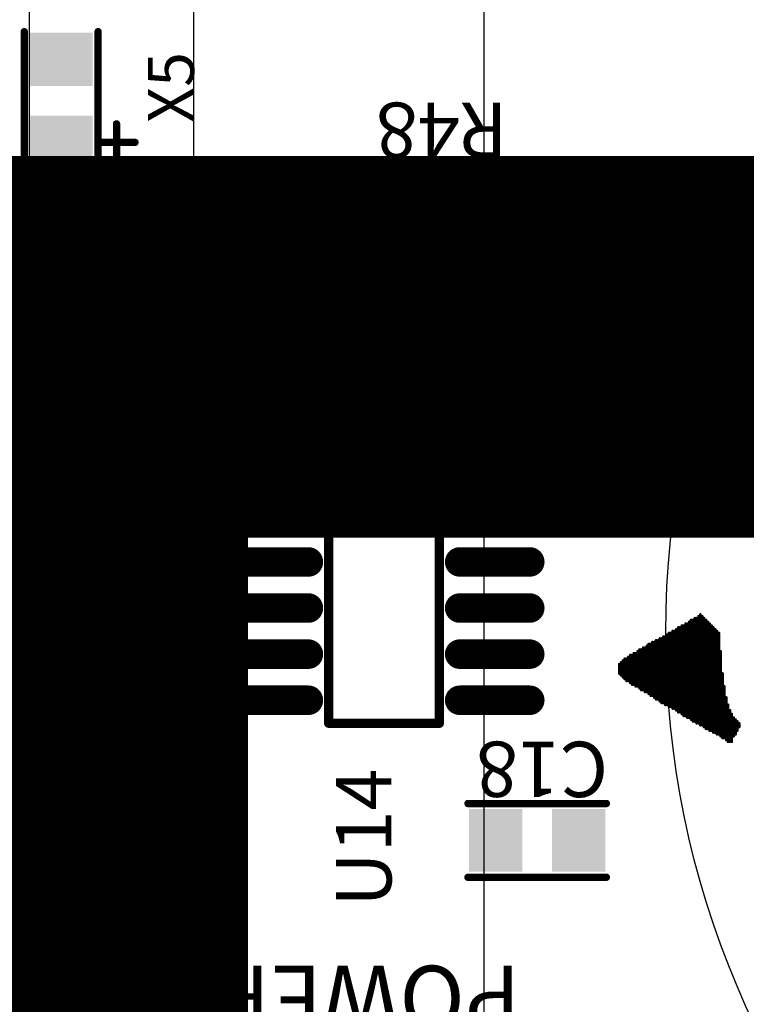
# Model space of a CAD drawing. Extents: x -10176 to 129509, y -97131 to -78236.
# Drawn here: x 67904 to 67924, y -85560 to -85533 of the extents above; entities that cross this region are included whole.
import ezdxf
from ezdxf.enums import TextEntityAlignment as Align

# ---------------------------------------------------------------- set-up
doc = ezdxf.new("R2010")
doc.units = 0
doc.header["$LTSCALE"] = 100
doc.header["$MEASUREMENT"] = 0
doc.layers.get('0').update_dxf_attribs({"color": 3, "linetype": 'CONTINUOUS'})
for name, color, linetype in [('5', 4, 'CONTINUOUS'), ('LIN', 7, 'CONTINUOUS'), ('TOPOVERLAY', 2, 'CONTINUOUS'), ('TOPSOLDER', 216, 'CONTINUOUS')]:
    doc.layers.add(name, color=color, linetype=linetype)
doc.styles.add('COMPLEX', font='complex', dxfattribs={"height": 2.5})
doc.styles.get("Standard").update_dxf_attribs({"font": 'romans.shx', "bigfont": 'whgtxt.shx'})

# ---------------------------------------------------------------- blocks, each defined once
blk = doc.blocks.new('THAND1_553')
at = {"layer": 'TOPOVERLAY', "const_width": 0.0762}
for points in [[(-0.4572, 4.318), (0.1524, 4.318)], [(-0.4064, 4.3688), (0.1524, 4.3688)], [(-0.3556, 4.4196), (0.1016, 4.4196)], [(-0.3048, 4.4704), (0.0508, 4.4704)], [(-0.254, 4.5212), (0, 4.5212)], [(-0.6096, 4.064), (0.3048, 4.064)], [(-0.5588, 4.1656), (0.254, 4.1656)], [(-0.5588, 4.1148), (0.3048, 4.1148)], [(-0.508, 4.2164), (0.254, 4.2164)], [(-0.4572, 4.2672), (0.2032, 4.2672)], [(-0.762, 3.81), (0.4572, 3.81)], [(-0.762, 3.7592), (0.508, 3.7592)], [(-0.7112, 3.9116), (0.4064, 3.9116)], [(-0.7112, 3.8608), (0.4572, 3.8608)], [(-0.6604, 3.9624), (0.4064, 3.9624)], [(-0.6096, 4.0132), (0.3556, 4.0132)], [(-0.9652, 3.5052), (0.6604, 3.5052)], [(-0.9144, 3.556), (0.6096, 3.556)], [(-0.8636, 3.6576), (0.5588, 3.6576)], [(-0.8636, 3.6068), (0.6096, 3.6068)], [(-0.8128, 3.7084), (0.5588, 3.7084)], [(-1.1176, 3.2512), (0.762, 3.2512)], [(-1.0668, 3.3528), (0.7112, 3.3528)], [(-1.0668, 3.302), (0.762, 3.302)], [(-1.016, 3.4036), (0.7112, 3.4036)], [(-0.9652, 3.4544), (0.6604, 3.4544)], [(-1.27, 2.9464), (0.9652, 2.9464)], [(-1.2192, 3.048), (0.9144, 3.048)], [(-1.2192, 2.9972), (0.9144, 2.9972)], [(-1.1684, 3.1496), (0.8636, 3.1496)], [(-1.1684, 3.0988), (0.8636, 3.0988)], [(-1.1176, 3.2004), (0.8128, 3.2004)], [(-1.4224, 2.7432), (1.0668, 2.7432)], [(-1.4224, 2.6924), (1.1176, 2.6924)], [(-1.3716, 2.794), (1.0668, 2.794)], [(-1.3208, 2.8956), (1.016, 2.8956)], [(-1.3208, 2.8448), (1.016, 2.8448)], [(-1.5748, 2.4892), (1.2192, 2.4892)], [(-1.5748, 2.4384), (1.27, 2.4384)], [(-1.524, 2.54), (1.2192, 2.54)], [(-1.4732, 2.6416), (1.1176, 2.6416)], [(-1.4732, 2.5908), (1.1684, 2.5908)], [(-1.778, 2.1336), (1.2192, 2.1336)], [(-1.7272, 2.1844), (1.27, 2.1844)], [(-1.6764, 2.286), (1.3716, 2.286)], [(-1.6764, 2.2352), (1.3208, 2.2352)], [(-1.6256, 2.3876), (1.27, 2.3876)], [(-1.6256, 2.3368), (1.3208, 2.3368)], [(-1.8796, 1.9304), (1.016, 1.9304)], [(-1.8796, 1.8796), (0.9652, 1.8796)], [(-1.8288, 2.032), (1.1176, 2.032)], [(-1.8288, 1.9812), (1.0668, 1.9812)], [(-1.778, 2.0828), (1.1684, 2.0828)], [(-2.032, 1.6764), (-0.254, 1.6764)], [(-2.032, 1.6256), (-0.6096, 1.6256)], [(-1.9812, 1.7272), (0.3556, 1.7272)], [(-1.9304, 1.8288), (0.9144, 1.8288)], [(-1.9304, 1.778), (0.8636, 1.778)], [(-2.1336, 1.524), (-1.1176, 1.524)], [(-2.1336, 1.4732), (-1.27, 1.4732)], [(-2.1336, 1.4224), (-1.3716, 1.4224)], [(-2.0828, 1.5748), (-0.9144, 1.5748)], [(-1.9812, 1.3716), (-1.4732, 1.3716)], [(-1.9304, 1.3208), (-1.524, 1.3208)], [(-1.8288, 1.27), (-1.5748, 1.27)], [(-1.7272, 1.2192), (-1.6256, 1.2192)]]:
    blk.add_lwpolyline(points, dxfattribs=at)
at = {"layer": 'TOPOVERLAY', "const_width": 0.0381}
for points in [[(-0.47625, 4.318, 1), (-0.43815, 4.318, 1)], [(-0.42545, 4.3688, 1), (-0.38735, 4.3688, 1)], [(-0.37465, 4.4196, 1), (-0.33655, 4.4196, 1)], [(-0.32385, 4.4704, 1), (-0.28575, 4.4704, 1)], [(-0.27305, 4.5212, 1), (-0.23495, 4.5212, 1)], [(-0.01905, 4.5212, 1), (0.01905, 4.5212, 1)], [(0.03175, 4.4704, 1), (0.06985, 4.4704, 1)], [(0.08255, 4.4196, 1), (0.12065, 4.4196, 1)], [(0.13335, 4.3688, 1), (0.17145, 4.3688, 1)], [(0.13335, 4.318, 1), (0.17145, 4.318, 1)], [(-0.62865, 4.064, 1), (-0.59055, 4.064, 1)], [(-0.57785, 4.1656, 1), (-0.53975, 4.1656, 1)], [(-0.57785, 4.1148, 1), (-0.53975, 4.1148, 1)], [(-0.52705, 4.2164, 1), (-0.48895, 4.2164, 1)], [(-0.47625, 4.2672, 1), (-0.43815, 4.2672, 1)], [(0.18415, 4.2672, 1), (0.22225, 4.2672, 1)], [(0.23495, 4.2164, 1), (0.27305, 4.2164, 1)], [(0.23495, 4.1656, 1), (0.27305, 4.1656, 1)], [(0.28575, 4.1148, 1), (0.32385, 4.1148, 1)], [(0.28575, 4.064, 1), (0.32385, 4.064, 1)], [(-0.78105, 3.81, 1), (-0.74295, 3.81, 1)], [(-0.78105, 3.7592, 1), (-0.74295, 3.7592, 1)], [(-0.73025, 3.9116, 1), (-0.69215, 3.9116, 1)], [(-0.73025, 3.8608, 1), (-0.69215, 3.8608, 1)], [(-0.67945, 3.9624, 1), (-0.64135, 3.9624, 1)], [(-0.62865, 4.0132, 1), (-0.59055, 4.0132, 1)], [(0.33655, 4.0132, 1), (0.37465, 4.0132, 1)], [(0.38735, 3.9624, 1), (0.42545, 3.9624, 1)], [(0.38735, 3.9116, 1), (0.42545, 3.9116, 1)], [(0.43815, 3.8608, 1), (0.47625, 3.8608, 1)], [(0.43815, 3.81, 1), (0.47625, 3.81, 1)], [(0.48895, 3.7592, 1), (0.52705, 3.7592, 1)], [(-0.98425, 3.5052, 1), (-0.94615, 3.5052, 1)], [(-0.93345, 3.556, 1), (-0.89535, 3.556, 1)], [(-0.88265, 3.6576, 1), (-0.84455, 3.6576, 1)], [(-0.88265, 3.6068, 1), (-0.84455, 3.6068, 1)], [(-0.83185, 3.7084, 1), (-0.79375, 3.7084, 1)], [(0.53975, 3.7084, 1), (0.57785, 3.7084, 1)], [(0.53975, 3.6576, 1), (0.57785, 3.6576, 1)], [(0.59055, 3.6068, 1), (0.62865, 3.6068, 1)], [(0.59055, 3.556, 1), (0.62865, 3.556, 1)], [(0.64135, 3.5052, 1), (0.67945, 3.5052, 1)], [(-1.13665, 3.2512, 1), (-1.09855, 3.2512, 1)], [(-1.08585, 3.3528, 1), (-1.04775, 3.3528, 1)], [(-1.08585, 3.302, 1), (-1.04775, 3.302, 1)], [(-1.03505, 3.4036, 1), (-0.99695, 3.4036, 1)], [(-0.98425, 3.4544, 1), (-0.94615, 3.4544, 1)], [(0.64135, 3.4544, 1), (0.67945, 3.4544, 1)], [(0.69215, 3.4036, 1), (0.73025, 3.4036, 1)], [(0.69215, 3.3528, 1), (0.73025, 3.3528, 1)], [(0.74295, 3.302, 1), (0.78105, 3.302, 1)], [(0.74295, 3.2512, 1), (0.78105, 3.2512, 1)], [(-1.28905, 2.9464, 1), (-1.25095, 2.9464, 1)], [(-1.23825, 3.048, 1), (-1.20015, 3.048, 1)], [(-1.23825, 2.9972, 1), (-1.20015, 2.9972, 1)], [(-1.18745, 3.1496, 1), (-1.14935, 3.1496, 1)], [(-1.18745, 3.0988, 1), (-1.14935, 3.0988, 1)], [(-1.13665, 3.2004, 1), (-1.09855, 3.2004, 1)], [(0.79375, 3.2004, 1), (0.83185, 3.2004, 1)], [(0.84455, 3.1496, 1), (0.88265, 3.1496, 1)], [(0.84455, 3.0988, 1), (0.88265, 3.0988, 1)], [(0.89535, 3.048, 1), (0.93345, 3.048, 1)], [(0.89535, 2.9972, 1), (0.93345, 2.9972, 1)], [(0.94615, 2.9464, 1), (0.98425, 2.9464, 1)], [(-1.44145, 2.7432, 1), (-1.40335, 2.7432, 1)], [(-1.44145, 2.6924, 1), (-1.40335, 2.6924, 1)], [(-1.39065, 2.794, 1), (-1.35255, 2.794, 1)], [(-1.33985, 2.8956, 1), (-1.30175, 2.8956, 1)], [(-1.33985, 2.8448, 1), (-1.30175, 2.8448, 1)], [(0.99695, 2.8956, 1), (1.03505, 2.8956, 1)], [(0.99695, 2.8448, 1), (1.03505, 2.8448, 1)], [(1.04775, 2.794, 1), (1.08585, 2.794, 1)], [(1.04775, 2.7432, 1), (1.08585, 2.7432, 1)], [(1.09855, 2.6924, 1), (1.13665, 2.6924, 1)], [(-1.59385, 2.4892, 1), (-1.55575, 2.4892, 1)], [(-1.59385, 2.4384, 1), (-1.55575, 2.4384, 1)], [(-1.54305, 2.54, 1), (-1.50495, 2.54, 1)], [(-1.49225, 2.6416, 1), (-1.45415, 2.6416, 1)], [(-1.49225, 2.5908, 1), (-1.45415, 2.5908, 1)], [(1.09855, 2.6416, 1), (1.13665, 2.6416, 1)], [(1.14935, 2.5908, 1), (1.18745, 2.5908, 1)], [(1.20015, 2.54, 1), (1.23825, 2.54, 1)], [(1.20015, 2.4892, 1), (1.23825, 2.4892, 1)], [(1.25095, 2.4384, 1), (1.28905, 2.4384, 1)], [(-1.79705, 2.1336, 1), (-1.75895, 2.1336, 1)], [(-1.74625, 2.1844, 1), (-1.70815, 2.1844, 1)], [(-1.69545, 2.286, 1), (-1.65735, 2.286, 1)], [(-1.69545, 2.2352, 1), (-1.65735, 2.2352, 1)], [(-1.64465, 2.3876, 1), (-1.60655, 2.3876, 1)], [(-1.64465, 2.3368, 1), (-1.60655, 2.3368, 1)], [(1.20015, 2.1336, 1), (1.23825, 2.1336, 1)], [(1.25095, 2.3876, 1), (1.28905, 2.3876, 1)], [(1.25095, 2.1844, 1), (1.28905, 2.1844, 1)], [(1.30175, 2.3368, 1), (1.33985, 2.3368, 1)], [(1.30175, 2.2352, 1), (1.33985, 2.2352, 1)], [(1.35255, 2.286, 1), (1.39065, 2.286, 1)], [(-1.89865, 1.9304, 1), (-1.86055, 1.9304, 1)], [(-1.89865, 1.8796, 1), (-1.86055, 1.8796, 1)], [(-1.84785, 2.032, 1), (-1.80975, 2.032, 1)], [(-1.84785, 1.9812, 1), (-1.80975, 1.9812, 1)], [(-1.79705, 2.0828, 1), (-1.75895, 2.0828, 1)], [(0.94615, 1.8796, 1), (0.98425, 1.8796, 1)], [(0.99695, 1.9304, 1), (1.03505, 1.9304, 1)], [(1.04775, 1.9812, 1), (1.08585, 1.9812, 1)], [(1.09855, 2.032, 1), (1.13665, 2.032, 1)], [(1.14935, 2.0828, 1), (1.18745, 2.0828, 1)], [(-2.05105, 1.6764, 1), (-2.01295, 1.6764, 1)], [(-2.05105, 1.6256, 1), (-2.01295, 1.6256, 1)], [(-2.00025, 1.7272, 1), (-1.96215, 1.7272, 1)], [(-1.94945, 1.8288, 1), (-1.91135, 1.8288, 1)], [(-1.94945, 1.778, 1), (-1.91135, 1.778, 1)], [(-0.62865, 1.6256, 1), (-0.59055, 1.6256, 1)], [(-0.27305, 1.6764, 1), (-0.23495, 1.6764, 1)], [(0.33655, 1.7272, 1), (0.37465, 1.7272, 1)], [(0.84455, 1.778, 1), (0.88265, 1.778, 1)], [(0.89535, 1.8288, 1), (0.93345, 1.8288, 1)], [(-2.15265, 1.524, 1), (-2.11455, 1.524, 1)], [(-2.15265, 1.4732, 1), (-2.11455, 1.4732, 1)], [(-2.15265, 1.4224, 1), (-2.11455, 1.4224, 1)], [(-2.10185, 1.5748, 1), (-2.06375, 1.5748, 1)], [(-2.00025, 1.3716, 1), (-1.96215, 1.3716, 1)], [(-1.94945, 1.3208, 1), (-1.91135, 1.3208, 1)], [(-1.54305, 1.3208, 1), (-1.50495, 1.3208, 1)], [(-1.49225, 1.3716, 1), (-1.45415, 1.3716, 1)], [(-1.39065, 1.4224, 1), (-1.35255, 1.4224, 1)], [(-1.28905, 1.4732, 1), (-1.25095, 1.4732, 1)], [(-1.13665, 1.524, 1), (-1.09855, 1.524, 1)], [(-0.93345, 1.5748, 1), (-0.89535, 1.5748, 1)], [(-1.84785, 1.27, 1), (-1.80975, 1.27, 1)], [(-1.74625, 1.2192, 1), (-1.70815, 1.2192, 1)], [(-1.64465, 1.2192, 1), (-1.60655, 1.2192, 1)], [(-1.59385, 1.27, 1), (-1.55575, 1.27, 1)]]:
    blk.add_lwpolyline(points, format="xyb", close=True, dxfattribs=at)
blk = doc.blocks.new('SLED0805_S_559')
at = {"layer": 'TOPOVERLAY', "const_width": 0.2032}
for points in [[(-0.762, 1.016), (3.048, 1.016)], [(-0.762, -1.016), (3.048, -1.016)], [(0, -2.032), (0, -1.016)], [(-0.508, -1.524), (0.508, -1.524)]]:
    blk.add_lwpolyline(points, dxfattribs=at)
at = {"layer": 'TOPOVERLAY', "const_width": 0.1016}
for points in [[(-0.8128, 1.016, 1), (-0.7112, 1.016, 1)], [(2.9972, 1.016, 1), (3.0988, 1.016, 1)], [(-0.8128, -1.016, 1), (-0.7112, -1.016, 1)], [(-0.0508, -1.016, 1), (0.0508, -1.016, 1)], [(2.9972, -1.016, 1), (3.0988, -1.016, 1)], [(-0.5588, -1.524, 1), (-0.4572, -1.524, 1)], [(0.4572, -1.524, 1), (0.5588, -1.524, 1)], [(-0.0508, -2.032, 1), (0.0508, -2.032, 1)]]:
    blk.add_lwpolyline(points, format="xyb", close=True, dxfattribs=at)
at = {"layer": 'TOPSOLDER'}
for points in [[(0.7366, 0.8636), (-0.7366, 0.8636), (0.7366, -0.8636), (-0.7366, -0.8636)], [(3.0226, 0.8636), (1.5494, 0.8636), (3.0226, -0.8636), (1.5494, -0.8636)]]:
    blk.add_solid(points, dxfattribs=at)
blk = doc.blocks.new('SLED0805_S_560')
at = {"layer": 'TOPOVERLAY', "const_width": 0.2032}
for points in [[(-0.762, 1.016), (3.048, 1.016)], [(-0.762, -1.016), (3.048, -1.016)], [(0, -2.032), (0, -1.016)], [(-0.508, -1.524), (0.508, -1.524)]]:
    blk.add_lwpolyline(points, dxfattribs=at)
at = {"layer": 'TOPOVERLAY', "const_width": 0.1016}
for points in [[(-0.8128, 1.016, 1), (-0.7112, 1.016, 1)], [(2.9972, 1.016, 1), (3.0988, 1.016, 1)], [(-0.8128, -1.016, 1), (-0.7112, -1.016, 1)], [(-0.0508, -1.016, 1), (0.0508, -1.016, 1)], [(2.9972, -1.016, 1), (3.0988, -1.016, 1)], [(-0.5588, -1.524, 1), (-0.4572, -1.524, 1)], [(0.4572, -1.524, 1), (0.5588, -1.524, 1)], [(-0.0508, -2.032, 1), (0.0508, -2.032, 1)]]:
    blk.add_lwpolyline(points, format="xyb", close=True, dxfattribs=at)
at = {"layer": 'TOPSOLDER'}
for points in [[(0.7366, 0.8636), (-0.7366, 0.8636), (0.7366, -0.8636), (-0.7366, -0.8636)], [(3.0226, 0.8636), (1.5494, 0.8636), (3.0226, -0.8636), (1.5494, -0.8636)]]:
    blk.add_solid(points, dxfattribs=at)
blk = doc.blocks.new('SLED0805_S_561')
at = {"layer": 'TOPOVERLAY', "const_width": 0.2032}
for points in [[(-0.762, 1.016), (3.048, 1.016)], [(-0.762, -1.016), (3.048, -1.016)], [(0, -2.032), (0, -1.016)], [(-0.508, -1.524), (0.508, -1.524)]]:
    blk.add_lwpolyline(points, dxfattribs=at)
at = {"layer": 'TOPOVERLAY', "const_width": 0.1016}
for points in [[(-0.8128, 1.016, 1), (-0.7112, 1.016, 1)], [(2.9972, 1.016, 1), (3.0988, 1.016, 1)], [(-0.8128, -1.016, 1), (-0.7112, -1.016, 1)], [(-0.0508, -1.016, 1), (0.0508, -1.016, 1)], [(2.9972, -1.016, 1), (3.0988, -1.016, 1)], [(-0.5588, -1.524, 1), (-0.4572, -1.524, 1)], [(0.4572, -1.524, 1), (0.5588, -1.524, 1)], [(-0.0508, -2.032, 1), (0.0508, -2.032, 1)]]:
    blk.add_lwpolyline(points, format="xyb", close=True, dxfattribs=at)
at = {"layer": 'TOPSOLDER'}
for points in [[(0.7366, 0.8636), (-0.7366, 0.8636), (0.7366, -0.8636), (-0.7366, -0.8636)], [(3.0226, 0.8636), (1.5494, 0.8636), (3.0226, -0.8636), (1.5494, -0.8636)]]:
    blk.add_solid(points, dxfattribs=at)
blk = doc.blocks.new('SLED0805_S_562')
at = {"layer": 'TOPOVERLAY', "const_width": 0.2032}
for points in [[(-0.762, 1.016), (3.048, 1.016)], [(-0.762, -1.016), (3.048, -1.016)], [(0, -2.032), (0, -1.016)], [(-0.508, -1.524), (0.508, -1.524)]]:
    blk.add_lwpolyline(points, dxfattribs=at)
at = {"layer": 'TOPOVERLAY', "const_width": 0.1016}
for points in [[(-0.8128, 1.016, 1), (-0.7112, 1.016, 1)], [(2.9972, 1.016, 1), (3.0988, 1.016, 1)], [(-0.8128, -1.016, 1), (-0.7112, -1.016, 1)], [(-0.0508, -1.016, 1), (0.0508, -1.016, 1)], [(2.9972, -1.016, 1), (3.0988, -1.016, 1)], [(-0.5588, -1.524, 1), (-0.4572, -1.524, 1)], [(0.4572, -1.524, 1), (0.5588, -1.524, 1)], [(-0.0508, -2.032, 1), (0.0508, -2.032, 1)]]:
    blk.add_lwpolyline(points, format="xyb", close=True, dxfattribs=at)
at = {"layer": 'TOPSOLDER'}
for points in [[(0.7366, 0.8636), (-0.7366, 0.8636), (0.7366, -0.8636), (-0.7366, -0.8636)], [(3.0226, 0.8636), (1.5494, 0.8636), (3.0226, -0.8636), (1.5494, -0.8636)]]:
    blk.add_solid(points, dxfattribs=at)
blk = doc.blocks.new('SLED0805_S_563')
at = {"layer": 'TOPOVERLAY', "const_width": 0.2032}
for points in [[(-0.762, 1.016), (3.048, 1.016)], [(-0.762, -1.016), (3.048, -1.016)], [(0, -2.032), (0, -1.016)], [(-0.508, -1.524), (0.508, -1.524)]]:
    blk.add_lwpolyline(points, dxfattribs=at)
at = {"layer": 'TOPOVERLAY', "const_width": 0.1016}
for points in [[(-0.8128, 1.016, 1), (-0.7112, 1.016, 1)], [(2.9972, 1.016, 1), (3.0988, 1.016, 1)], [(-0.8128, -1.016, 1), (-0.7112, -1.016, 1)], [(-0.0508, -1.016, 1), (0.0508, -1.016, 1)], [(2.9972, -1.016, 1), (3.0988, -1.016, 1)], [(-0.5588, -1.524, 1), (-0.4572, -1.524, 1)], [(0.4572, -1.524, 1), (0.5588, -1.524, 1)], [(-0.0508, -2.032, 1), (0.0508, -2.032, 1)]]:
    blk.add_lwpolyline(points, format="xyb", close=True, dxfattribs=at)
at = {"layer": 'TOPSOLDER'}
for points in [[(0.7366, 0.8636), (-0.7366, 0.8636), (0.7366, -0.8636), (-0.7366, -0.8636)], [(3.0226, 0.8636), (1.5494, 0.8636), (3.0226, -0.8636), (1.5494, -0.8636)]]:
    blk.add_solid(points, dxfattribs=at)
blk = doc.blocks.new('SLED0805_S_564')
at = {"layer": 'TOPOVERLAY', "const_width": 0.2032}
for points in [[(-0.762, 1.016), (3.048, 1.016)], [(-0.762, -1.016), (3.048, -1.016)], [(0, -2.032), (0, -1.016)], [(-0.508, -1.524), (0.508, -1.524)]]:
    blk.add_lwpolyline(points, dxfattribs=at)
at = {"layer": 'TOPOVERLAY', "const_width": 0.1016}
for points in [[(-0.8128, 1.016, 1), (-0.7112, 1.016, 1)], [(2.9972, 1.016, 1), (3.0988, 1.016, 1)], [(-0.8128, -1.016, 1), (-0.7112, -1.016, 1)], [(-0.0508, -1.016, 1), (0.0508, -1.016, 1)], [(2.9972, -1.016, 1), (3.0988, -1.016, 1)], [(-0.5588, -1.524, 1), (-0.4572, -1.524, 1)], [(0.4572, -1.524, 1), (0.5588, -1.524, 1)], [(-0.0508, -2.032, 1), (0.0508, -2.032, 1)]]:
    blk.add_lwpolyline(points, format="xyb", close=True, dxfattribs=at)
at = {"layer": 'TOPSOLDER'}
for points in [[(0.7366, 0.8636), (-0.7366, 0.8636), (0.7366, -0.8636), (-0.7366, -0.8636)], [(3.0226, 0.8636), (1.5494, 0.8636), (3.0226, -0.8636), (1.5494, -0.8636)]]:
    blk.add_solid(points, dxfattribs=at)
blk = doc.blocks.new('SISOIC16_574')
at = {"layer": 'TOPOVERLAY', "const_width": 0.254}
for points in [[(1.524, -9.525), (1.524, 0.635)], [(2.413, 0.635), (1.524, 0.635)], [(4.572, 0.635), (3.683, 0.635)], [(4.572, -9.525), (4.572, 0.635)], [(4.572, -9.525), (1.524, -9.525)]]:
    blk.add_lwpolyline(points, dxfattribs=at)
at = {"layer": 'TOPOVERLAY', "const_width": 0.127}
for points in [[(1.4605, 0.635, 1), (1.5875, 0.635, 1)], [(1.4605, 0.635, 1), (1.5875, 0.635, 1)], [(2.3495, 0.635, 1), (2.4765, 0.635, 1)], [(2.3495, 0.635, 1), (2.4765, 0.635, 1)], [(3.6195, 0.635, 1), (3.7465, 0.635, 1)], [(3.6195, 0.635, 1), (3.7465, 0.635, 1)], [(4.5085, 0.635, 1), (4.6355, 0.635, 1)], [(4.5085, 0.635, 1), (4.6355, 0.635, 1)], [(1.4605, -9.525, 1), (1.5875, -9.525, 1)], [(1.4605, -9.525, 1), (1.5875, -9.525, 1)], [(4.5085, -9.525, 1), (4.6355, -9.525, 1)], [(4.5085, -9.525, 1), (4.6355, -9.525, 1)]]:
    blk.add_lwpolyline(points, format="xyb", close=True, dxfattribs=at)
at = {"layer": 'TOPOVERLAY', "const_width": 0.254}
blk.add_lwpolyline([(3.683, 0.635, -1), (2.413, 0.635)], format="xyb", dxfattribs=at)
at = {"layer": 'TOPSOLDER', "const_width": 0.8128}
for points in [[(-0.9652, 0), (0.9652, 0)], [(5.1308, 0), (7.0612, 0)], [(-0.9652, -1.27), (0.9652, -1.27)], [(5.1308, -1.27), (7.0612, -1.27)], [(-0.9652, -2.54), (0.9652, -2.54)], [(5.1308, -2.54), (7.0612, -2.54)], [(-0.9652, -3.81), (0.9652, -3.81)], [(5.1308, -3.81), (7.0612, -3.81)], [(-0.9652, -5.08), (0.9652, -5.08)], [(5.1308, -5.08), (7.0612, -5.08)], [(-0.9652, -6.35), (0.9652, -6.35)], [(5.1308, -6.35), (7.0612, -6.35)], [(-0.9652, -7.62), (0.9652, -7.62)], [(5.1308, -7.62), (7.0612, -7.62)], [(-0.9652, -8.89), (0.9652, -8.89)], [(5.1308, -8.89), (7.0612, -8.89)]]:
    blk.add_lwpolyline(points, dxfattribs=at)
at = {"layer": 'TOPSOLDER', "const_width": 0.4064}
for points in [[(-1.1684, 0, 1), (-0.762, 0, 1)], [(0.762, 0, 1), (1.1684, 0, 1)], [(4.9276, 0, 1), (5.334, 0, 1)], [(6.858, 0, 1), (7.2644, 0, 1)], [(-1.1684, -1.27, 1), (-0.762, -1.27, 1)], [(0.762, -1.27, 1), (1.1684, -1.27, 1)], [(4.9276, -1.27, 1), (5.334, -1.27, 1)], [(6.858, -1.27, 1), (7.2644, -1.27, 1)], [(-1.1684, -2.54, 1), (-0.762, -2.54, 1)], [(0.762, -2.54, 1), (1.1684, -2.54, 1)], [(4.9276, -2.54, 1), (5.334, -2.54, 1)], [(6.858, -2.54, 1), (7.2644, -2.54, 1)], [(-1.1684, -3.81, 1), (-0.762, -3.81, 1)], [(0.762, -3.81, 1), (1.1684, -3.81, 1)], [(4.9276, -3.81, 1), (5.334, -3.81, 1)], [(6.858, -3.81, 1), (7.2644, -3.81, 1)], [(-1.1684, -5.08, 1), (-0.762, -5.08, 1)], [(0.762, -5.08, 1), (1.1684, -5.08, 1)], [(4.9276, -5.08, 1), (5.334, -5.08, 1)], [(6.858, -5.08, 1), (7.2644, -5.08, 1)], [(-1.1684, -6.35, 1), (-0.762, -6.35, 1)], [(0.762, -6.35, 1), (1.1684, -6.35, 1)], [(4.9276, -6.35, 1), (5.334, -6.35, 1)], [(6.858, -6.35, 1), (7.2644, -6.35, 1)], [(-1.1684, -7.62, 1), (-0.762, -7.62, 1)], [(0.762, -7.62, 1), (1.1684, -7.62, 1)], [(4.9276, -7.62, 1), (5.334, -7.62, 1)], [(6.858, -7.62, 1), (7.2644, -7.62, 1)], [(-1.1684, -8.89, 1), (-0.762, -8.89, 1)], [(0.762, -8.89, 1), (1.1684, -8.89, 1)], [(4.9276, -8.89, 1), (5.334, -8.89, 1)], [(6.858, -8.89, 1), (7.2644, -8.89, 1)]]:
    blk.add_lwpolyline(points, format="xyb", close=True, dxfattribs=at)
blk = doc.blocks.new('SR0805_598')
at = {"layer": 'TOPOVERLAY', "const_width": 0.2032}
for points in [[(3.048, 1.016), (-0.762, 1.016)], [(3.048, -1.016), (-0.762, -1.016)]]:
    blk.add_lwpolyline(points, dxfattribs=at)
at = {"layer": 'TOPOVERLAY', "const_width": 0.1016}
for points in [[(-0.8128, 1.016, 1), (-0.7112, 1.016, 1)], [(2.9972, 1.016, 1), (3.0988, 1.016, 1)], [(-0.8128, -1.016, 1), (-0.7112, -1.016, 1)], [(2.9972, -1.016, 1), (3.0988, -1.016, 1)]]:
    blk.add_lwpolyline(points, format="xyb", close=True, dxfattribs=at)
at = {"layer": 'TOPSOLDER'}
for points in [[(0.7366, 0.8636), (-0.7366, 0.8636), (0.7366, -0.8636), (-0.7366, -0.8636)], [(3.0226, 0.8636), (1.5494, 0.8636), (3.0226, -0.8636), (1.5494, -0.8636)]]:
    blk.add_solid(points, dxfattribs=at)
blk = doc.blocks.new('SC0805_693')
at = {"layer": 'TOPOVERLAY', "const_width": 0.2032}
for points in [[(3.048, 1.016), (-0.762, 1.016)], [(3.048, -1.016), (-0.762, -1.016)]]:
    blk.add_lwpolyline(points, dxfattribs=at)
at = {"layer": 'TOPOVERLAY', "const_width": 0.1016}
for points in [[(-0.8128, 1.016, 1), (-0.7112, 1.016, 1)], [(2.9972, 1.016, 1), (3.0988, 1.016, 1)], [(-0.8128, -1.016, 1), (-0.7112, -1.016, 1)], [(2.9972, -1.016, 1), (3.0988, -1.016, 1)]]:
    blk.add_lwpolyline(points, format="xyb", close=True, dxfattribs=at)
at = {"layer": 'TOPSOLDER'}
for points in [[(0.7366, 0.8636), (-0.7366, 0.8636), (0.7366, -0.8636), (-0.7366, -0.8636)], [(3.0226, 0.8636), (1.5494, 0.8636), (3.0226, -0.8636), (1.5494, -0.8636)]]:
    blk.add_solid(points, dxfattribs=at)
blk = doc.blocks.new('A$C67111740')
at = {"layer": 'LIN', "color": 7, "linetype": 'ByBlock', "ltscale": 0.2}
blk.add_line((0, 87), (70, 87), dxfattribs=at)

msp = doc.modelspace()

# ---------------------------------------------------------------- linework, layer by layer
at = {"layer": '5'}
msp.add_line((67904.21036675, -85486.17483434), (67904.21036675, -85621.17483434), dxfattribs=at)
at = {"layer": 'LIN', "color": 7, "linetype": 'ByBlock', "ltscale": 0.2}
msp.add_line((67916.73565901, -85577.92404981), (67916.73565901, -85522.32404981), dxfattribs=at)
msp.add_circle((67946.73565901, -85550.12404981), 25, dxfattribs=at)

# ---------------------------------------------------------------- block references
at = {"rotation": 90.00000000000001}
for name, p in [('SLED0805_S_564', (67905.08880206, -85536.61124981)), ('SLED0805_S_563', (67905.08880206, -85541.18324981)), ('SLED0805_S_562', (67905.08880206, -85545.75524981)), ('SLED0805_S_561', (67905.08880206, -85550.32724981)), ('THAND1_553', (67924.97700206, -85550.98764981)), ('SLED0805_S_560', (67905.08880206, -85554.89924981)), ('SLED0805_S_559', (67905.08880206, -85559.47124981))]:
    msp.add_blockref(name, p, dxfattribs=at)
for name, p in [('SR0805_598', (67913.97880206, -85538.13524981)), ('SISOIC16_574', (67910.93080206, -85543.08824981)), ('SC0805_693', (67917.05220206, -85555.83904981))]:
    msp.add_blockref(name, p)
at = {"layer": 'LIN', "color": 4, "linetype": 'ByBlock', "ltscale": 0.2, "rotation": 90.00000000000001}
msp.add_blockref('A$C67111740', (67995.73875461, -85585.12404981), dxfattribs=at)

# ---------------------------------------------------------------- texts
at = {"layer": '5', "ltscale": 10, "style": 'COMPLEX'}
msp.add_text('MACHINE BEAM', height=82.875, rotation=90, dxfattribs=at).set_placement((67907.91036675, -85840.67483431), align=Align.MIDDLE_LEFT)
at = {"layer": 'TOPOVERLAY'}
for s, height, rotation, p in [('X5', 1.27, 90, (67908.74640206, -85536.07784981)), ('R48', 1.524, 180, (67917.38240206, -85535.51904981)), ('X4', 1.27, 90, (67908.77180206, -85540.75144981)), ('X3', 1.27, 90, (67908.61940206, -85545.24724981)), ('X2', 1.27, 90, (67908.61940206, -85550.32724981)), ('X1', 1.27, 90, (67908.44160206, -85554.44204981)), ('C18', 1.524, 180, (67920.15100206, -85553.12124981)), ('U14', 1.524, 90, (67914.18200206, -85557.66784981)), ('X0', 1.27, 90, (67909.15280206, -85558.83624981)), ('POWER', 1.778, 180, (67917.73800206, -85559.29344981))]:
    msp.add_text(s, height=height, rotation=rotation, dxfattribs=at).set_placement(p)

doc.saveas('drawing.dxf')
